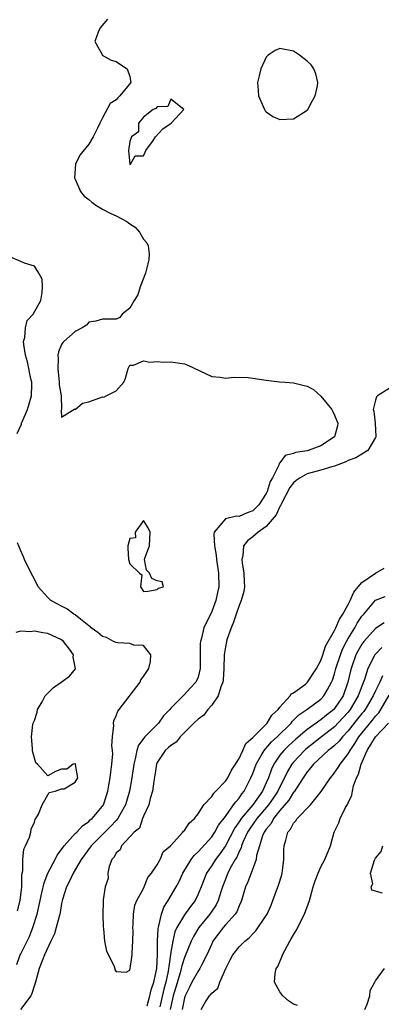
# Model space of a CAD drawing. Units: inches. Extents: x 2595000 to 2598000, y 1509000 to 1512000.
# Drawn here: x 2597373 to 2597426, y 1509186 to 1509330 of the extents above; entities that cross this region are included whole.
import ezdxf

# ---------------------------------------------------------------- set-up
doc = ezdxf.new("R2010")
doc.units = ezdxf.units.IN
doc.header["$MEASUREMENT"] = 0
doc.layers.add('LD25951509_2ft', color=254, linetype='Continuous')

msp = doc.modelspace()

# ---------------------------------------------------------------- linework, layer by layer
at = {"layer": 'LD25951509_2ft'}
for points, elevation in [([(2597385.74, 1509330.26), (2597384.64, 1509329), (2597384.35, 1509328.35), (2597383.89, 1509327), (2597384.94, 1509325.06), (2597384.96, 1509325), (2597386.26, 1509324.26), (2597387, 1509324.04), (2597387.64, 1509323.64), (2597388.62, 1509323), (2597389, 1509321.84), (2597389.13, 1509321), (2597387.55, 1509319), (2597387.25, 1509318.75), (2597387, 1509318.43), (2597386.09, 1509317.91), (2597385, 1509315.77), (2597384.58, 1509315), (2597384.28, 1509314.28), (2597383.64, 1509313), (2597383, 1509311.91), (2597381.68, 1509310.32), (2597381.04, 1509309), (2597380.87, 1509307), (2597381, 1509306.78), (2597381.77, 1509305), (2597382.32, 1509304.32), (2597383, 1509303.82), (2597383.43, 1509303.43), (2597384, 1509303), (2597385, 1509302.38), (2597386.22, 1509301.78), (2597387, 1509301.42), (2597387.8, 1509301), (2597388.57, 1509300.57), (2597389, 1509300.24), (2597389.76, 1509299.76), (2597390.4, 1509299), (2597391, 1509297.99), (2597391.47, 1509297.47), (2597391.67, 1509297), (2597391.83, 1509295.83), (2597391.8, 1509295), (2597391.64, 1509294.36), (2597391.27, 1509293), (2597390.53, 1509291), (2597390.19, 1509289.81), (2597389.62, 1509289), (2597389, 1509287.87), (2597387.87, 1509287), (2597387.52, 1509286.48), (2597387, 1509286.25), (2597385.76, 1509286.24), (2597385, 1509286.27), (2597384.01, 1509285.99), (2597383, 1509285.84), (2597382.62, 1509285.37), (2597382.03, 1509285), (2597381, 1509284.46), (2597379.31, 1509283), (2597379.17, 1509282.83), (2597379, 1509282.54), (2597378.53, 1509281.47), (2597378.46, 1509281), (2597378.5, 1509280.5), (2597378.42, 1509279), (2597378.65, 1509277), (2597378.64, 1509276.64), (2597378.91, 1509275), (2597378.97, 1509273.03), (2597378.92, 1509272.92), (2597379, 1509271.87), (2597380.91, 1509273.09), (2597381, 1509273.01), (2597382.05, 1509273.95), (2597383, 1509274.14), (2597385, 1509274.88), (2597385.17, 1509274.83), (2597385.51, 1509275), (2597387, 1509275.77), (2597388.13, 1509277), (2597388.38, 1509277.62), (2597388.73, 1509279), (2597389, 1509279.51), (2597389.53, 1509279.53), (2597391, 1509280.14), (2597391.94, 1509279.94), (2597393, 1509280.04), (2597393.94, 1509279.94), (2597395, 1509280.01), (2597397, 1509279.7), (2597397.5, 1509279.5), (2597401, 1509277.86), (2597402.26, 1509277.74), (2597403, 1509277.62), (2597404.27, 1509277.73), (2597406.32, 1509277.68), (2597407, 1509277.62), (2597409, 1509277.31), (2597410.92, 1509277.08), (2597411.7, 1509277), (2597413, 1509276.91), (2597414.54, 1509276.54), (2597415, 1509276.41), (2597415.94, 1509275.94), (2597417, 1509274.96), (2597418.62, 1509273), (2597418.73, 1509272.73), (2597419, 1509272.2), (2597419.35, 1509271.35), (2597419.47, 1509271), (2597419.41, 1509270.59), (2597419, 1509269), (2597417, 1509267.68), (2597415.15, 1509267), (2597415, 1509266.96), (2597413.3, 1509266.7), (2597413, 1509266.55), (2597411.76, 1509266.24), (2597411, 1509265.18), (2597410.89, 1509265.11), (2597410.85, 1509264.85), (2597409.89, 1509263), (2597409.56, 1509262.44), (2597409.14, 1509261), (2597409, 1509260.71), (2597407.88, 1509259), (2597407, 1509258.13), (2597406.17, 1509257.83), (2597405, 1509257.31), (2597404.64, 1509257.36), (2597403, 1509256.98), (2597401.38, 1509255), (2597401.29, 1509254.71), (2597401.43, 1509253), (2597401.64, 1509251.64), (2597401.7, 1509251), (2597402, 1509249), (2597402.03, 1509247), (2597401.84, 1509246.16), (2597401.6, 1509245), (2597401, 1509243.39), (2597399.83, 1509241), (2597399.48, 1509239.48), (2597399.33, 1509239), (2597399.3, 1509238.7), (2597399.31, 1509235), (2597399, 1509233.73), (2597398.79, 1509233.21), (2597398.69, 1509233), (2597397.86, 1509232.14), (2597397, 1509231.18), (2597396.89, 1509231.11), (2597395, 1509229.18), (2597394.86, 1509229), (2597393.94, 1509228.06), (2597393.21, 1509227), (2597391.21, 1509225), (2597390.25, 1509223.75), (2597390.03, 1509223), (2597389.78, 1509221.78), (2597389.56, 1509221), (2597389.28, 1509219), (2597388.94, 1509217), (2597388.5, 1509215.5), (2597388.37, 1509215), (2597387.55, 1509213.55), (2597387.26, 1509213), (2597387, 1509212.7), (2597386.18, 1509211.82), (2597383.33, 1509209), (2597381.88, 1509207), (2597380.7, 1509205), (2597380.17, 1509203.83), (2597379.73, 1509203), (2597379.14, 1509201.14), (2597379, 1509200.52), (2597378.78, 1509199.22), (2597378.73, 1509199), (2597378.62, 1509198.62), (2597378.22, 1509197), (2597377.93, 1509196.07), (2597377.44, 1509195), (2597376.51, 1509193), (2597376.13, 1509192.13), (2597375.72, 1509191), (2597375.2, 1509189.2), (2597375.13, 1509188.87), (2597375, 1509188.54), (2597374.65, 1509187.35), (2597374.48, 1509187), (2597372.99, 1509185)], 7896), ([(2597372.5, 1509269.51), (2597373.12, 1509270.88), (2597373.14, 1509271), (2597373.22, 1509271.22), (2597373.98, 1509273), (2597374.58, 1509275), (2597374.62, 1509276.62), (2597374.61, 1509277), (2597374.49, 1509277.51), (2597374.01, 1509280.01), (2597373.71, 1509281), (2597373.44, 1509282.56), (2597373.42, 1509283), (2597373.59, 1509283.59), (2597373.68, 1509285), (2597373.95, 1509286.05), (2597374.81, 1509287), (2597375.96, 1509289), (2597376.17, 1509290.17), (2597376.18, 1509291), (2597376.15, 1509292.15), (2597375.66, 1509293), (2597375, 1509294.04), (2597373.55, 1509294.45), (2597373, 1509294.72), (2597371.42, 1509295.42)], 7898), ([(2597427, 1509276.11), (2597425.29, 1509275), (2597425.14, 1509274.86), (2597425, 1509274.37), (2597424.66, 1509273), (2597424.74, 1509272.74), (2597424.94, 1509271), (2597425.03, 1509269), (2597425, 1509268.92), (2597423.89, 1509267), (2597422.1, 1509265.9), (2597421, 1509265.51), (2597420.67, 1509265.33), (2597419, 1509264.69), (2597418.61, 1509264.61), (2597417, 1509264.13), (2597415, 1509263.59), (2597413.94, 1509263), (2597413.4, 1509262.6), (2597413, 1509262.24), (2597412.45, 1509261.55), (2597411.23, 1509259.23), (2597411.12, 1509259), (2597411.1, 1509258.9), (2597411, 1509258.77), (2597410.46, 1509257.54), (2597409, 1509255.86), (2597407.79, 1509255), (2597407, 1509254.33), (2597406.24, 1509253.76), (2597405.68, 1509253), (2597405.56, 1509251.56), (2597405.43, 1509251), (2597405.48, 1509250.52), (2597405.72, 1509249), (2597405.76, 1509247.76), (2597405.8, 1509247), (2597405.69, 1509246.31), (2597405.32, 1509245), (2597405, 1509244.25), (2597404.56, 1509243), (2597404.2, 1509241.8), (2597403.83, 1509241), (2597403.21, 1509239.21), (2597403.15, 1509239), (2597403, 1509238.17), (2597402.84, 1509237), (2597402.79, 1509235), (2597402.66, 1509233.34), (2597402.61, 1509233), (2597402.33, 1509232.33), (2597401.94, 1509231), (2597401, 1509229.65), (2597400.44, 1509229), (2597399.82, 1509228.18), (2597399, 1509227.59), (2597398.4, 1509227), (2597396.39, 1509225), (2597395.79, 1509224.21), (2597395, 1509223.73), (2597394.63, 1509223.37), (2597394.19, 1509223), (2597393, 1509221.25), (2597392.89, 1509221), (2597392.65, 1509219.35), (2597392.49, 1509218.49), (2597392.32, 1509217), (2597391.96, 1509215.96), (2597391.79, 1509215), (2597391, 1509213.37), (2597390.86, 1509213), (2597390.42, 1509211.58), (2597389.62, 1509211), (2597387.76, 1509209), (2597387.57, 1509208.43), (2597387, 1509208), (2597386.68, 1509207.32), (2597386.38, 1509207), (2597385.98, 1509205.98), (2597385.79, 1509205), (2597385.8, 1509204.2), (2597385.38, 1509203), (2597385.08, 1509201.08), (2597385.1, 1509200.9), (2597385.06, 1509199), (2597385.09, 1509197.09), (2597385.14, 1509196.86), (2597385.28, 1509195), (2597385.57, 1509193.57), (2597385.87, 1509193), (2597386.7, 1509191.3), (2597386.79, 1509191), (2597386.82, 1509190.82), (2597387, 1509190.57), (2597388.47, 1509190.47), (2597389, 1509190.76), (2597389.05, 1509191), (2597389.31, 1509192.69), (2597389.34, 1509193), (2597389.32, 1509193.32), (2597389.43, 1509195), (2597389.46, 1509196.54), (2597389.44, 1509197), (2597389.49, 1509197.49), (2597389.55, 1509199), (2597389.72, 1509200.28), (2597390.01, 1509201), (2597391, 1509202.73), (2597391.63, 1509204.37), (2597392.16, 1509205), (2597393, 1509206.21), (2597393.43, 1509207), (2597393.86, 1509208.14), (2597394.94, 1509209), (2597396.77, 1509211), (2597396.85, 1509211.15), (2597397, 1509211.24), (2597397.67, 1509212.33), (2597398.45, 1509213), (2597399, 1509213.69), (2597399.85, 1509215), (2597401, 1509216.25), (2597401.29, 1509216.71), (2597401.61, 1509217), (2597403, 1509218.48), (2597403.34, 1509219), (2597403.89, 1509220.11), (2597404.49, 1509221), (2597405, 1509221.8), (2597405.58, 1509223), (2597405.98, 1509224.02), (2597407, 1509224.88), (2597407.1, 1509225), (2597409.12, 1509227), (2597409.83, 1509228.17), (2597410.72, 1509229), (2597411, 1509229.36), (2597412.52, 1509231), (2597412.7, 1509231.3), (2597413, 1509231.44), (2597414.74, 1509232.74), (2597415.05, 1509233), (2597416.35, 1509235), (2597417, 1509236.18), (2597417.29, 1509237), (2597417.69, 1509238.31), (2597419, 1509240.59), (2597419.2, 1509241), (2597419.74, 1509242.26), (2597420.24, 1509243), (2597421, 1509244.41), (2597421.29, 1509245), (2597421.81, 1509246.19), (2597422.44, 1509247), (2597423, 1509247.61), (2597425, 1509248.99), (2597426.29, 1509249.71)], 7894), ([(2597372.41, 1509191.59), (2597372.93, 1509193), (2597373, 1509193.17), (2597373.94, 1509195), (2597374.28, 1509195.72), (2597374.8, 1509197), (2597375.42, 1509199), (2597375.85, 1509201), (2597376.11, 1509202.11), (2597376.42, 1509203.58), (2597377, 1509205.01), (2597378.03, 1509207), (2597378.35, 1509207.65), (2597379, 1509208.46), (2597379.21, 1509208.79), (2597379.37, 1509209), (2597381, 1509210.79), (2597381.21, 1509211), (2597382.05, 1509211.95), (2597383, 1509212.58), (2597383.2, 1509212.8), (2597383.46, 1509213), (2597385, 1509214.81), (2597385.12, 1509215), (2597385.59, 1509216.41), (2597385.77, 1509217), (2597385.91, 1509217.91), (2597386.12, 1509219), (2597386.2, 1509219.8), (2597386.37, 1509221), (2597386.51, 1509222.51), (2597386.47, 1509223), (2597386.35, 1509223.65), (2597386.47, 1509225), (2597386.67, 1509226.67), (2597386.59, 1509227), (2597386.66, 1509227.34), (2597387, 1509228.05), (2597387.25, 1509228.75), (2597387.42, 1509229), (2597390.49, 1509233), (2597390.63, 1509233.37), (2597391, 1509233.86), (2597391.77, 1509235), (2597392.03, 1509236.03), (2597392.08, 1509237), (2597391, 1509238.41), (2597389.58, 1509238.42), (2597389, 1509238.66), (2597387.24, 1509238.76), (2597387, 1509238.83), (2597386.62, 1509239), (2597385.58, 1509239.58), (2597385, 1509239.72), (2597384.31, 1509240.31), (2597383.34, 1509241), (2597383.18, 1509241.18), (2597383, 1509241.27), (2597381.75, 1509242.25), (2597381, 1509242.87), (2597380.78, 1509243), (2597379.77, 1509243.77), (2597379, 1509244.18), (2597378.44, 1509244.44), (2597377.41, 1509245), (2597377, 1509245.41), (2597375.58, 1509247), (2597375, 1509248.1), (2597374.54, 1509249), (2597373.57, 1509251), (2597373.41, 1509251.41), (2597373, 1509252.27), (2597372.53, 1509253.47)], 7898), ([(2597391.55, 1509185.55), (2597391.93, 1509187), (2597392.12, 1509187.88), (2597392.5, 1509189), (2597392.93, 1509191), (2597393.04, 1509193.04), (2597393.05, 1509195), (2597393.13, 1509196.87), (2597393.26, 1509197.26), (2597393.64, 1509199), (2597393.99, 1509200.01), (2597394.63, 1509201), (2597395.8, 1509203), (2597396.21, 1509203.79), (2597396.77, 1509205), (2597397.98, 1509207), (2597398.41, 1509207.59), (2597399, 1509208.13), (2597401, 1509210.31), (2597401.47, 1509211), (2597401.99, 1509212.01), (2597403, 1509213.33), (2597404.21, 1509215), (2597404.52, 1509215.48), (2597405, 1509215.99), (2597405.39, 1509216.61), (2597405.73, 1509217), (2597406.74, 1509219), (2597407, 1509219.6), (2597407.52, 1509221), (2597408.27, 1509222.27), (2597408.67, 1509223), (2597409.76, 1509224.24), (2597410.61, 1509225), (2597412.62, 1509227), (2597412.78, 1509227.22), (2597413.78, 1509228.22), (2597414.92, 1509229), (2597417, 1509230.52), (2597417.45, 1509231), (2597417.95, 1509231.95), (2597418.56, 1509233), (2597418.69, 1509233.31), (2597419, 1509234.25), (2597419.2, 1509235), (2597419.85, 1509237), (2597420.16, 1509237.84), (2597420.77, 1509239), (2597421, 1509239.41), (2597421.99, 1509241), (2597422.34, 1509241.66), (2597423, 1509242.69), (2597423.28, 1509243), (2597424.98, 1509245.02), (2597425, 1509245.05), (2597426.44, 1509245.56)], 7896), ([(2597426.29, 1509241.71), (2597425, 1509240.86), (2597423.3, 1509239), (2597423, 1509238.59), (2597422.42, 1509237.58), (2597422.12, 1509237), (2597421.43, 1509235), (2597421.34, 1509234.66), (2597420.97, 1509233), (2597420.25, 1509231), (2597419, 1509229.13), (2597418.88, 1509229), (2597417.83, 1509228.17), (2597417, 1509227.48), (2597416.7, 1509227.3), (2597416.31, 1509227), (2597415, 1509226.07), (2597413.34, 1509224.66), (2597412.3, 1509223.7), (2597411.57, 1509223), (2597411, 1509222.3), (2597410.09, 1509221), (2597409.74, 1509220.26), (2597409.31, 1509219), (2597409, 1509218.25), (2597408.44, 1509217), (2597407.02, 1509215), (2597405.33, 1509213), (2597405, 1509212.5), (2597404.37, 1509211.63), (2597403.01, 1509208.99), (2597402.19, 1509207.81), (2597401.54, 1509207), (2597401, 1509206.13), (2597400.24, 1509205), (2597399.47, 1509203), (2597399, 1509201.89), (2597398.56, 1509201), (2597397.89, 1509200.11), (2597397, 1509198.87), (2597395.9, 1509197), (2597395.61, 1509196.39), (2597395.28, 1509195), (2597395, 1509193.41), (2597394.69, 1509191.31), (2597394.67, 1509191), (2597394.61, 1509190.61), (2597394.26, 1509189), (2597394, 1509188), (2597393.4, 1509185.4)], 7898), ([(2597372.54, 1509199.46), (2597372.9, 1509201), (2597373.15, 1509203), (2597373.19, 1509204.81), (2597373.33, 1509205.33), (2597373.32, 1509207), (2597373.48, 1509208.52), (2597373.72, 1509209), (2597374.27, 1509210.27), (2597374.47, 1509211), (2597374.53, 1509211.47), (2597375, 1509212.49), (2597375.12, 1509212.88), (2597375.23, 1509213), (2597375.63, 1509213.63), (2597376.15, 1509215), (2597377.15, 1509216.85), (2597378.05, 1509217), (2597379, 1509217.38), (2597379.38, 1509217.38), (2597381, 1509218.36), (2597381.39, 1509219), (2597381.05, 1509220.95), (2597381.06, 1509221), (2597381, 1509221.05), (2597380.67, 1509221), (2597379.74, 1509220.26), (2597379, 1509220.26), (2597378.08, 1509219.92), (2597377, 1509219.29), (2597375.45, 1509221), (2597375.2, 1509221.2), (2597374.76, 1509222.76), (2597374.71, 1509223), (2597374.71, 1509223.29), (2597374.59, 1509225), (2597374.8, 1509226.8), (2597374.84, 1509227), (2597375, 1509227.4), (2597375.39, 1509228.61), (2597375.47, 1509229), (2597376.15, 1509230.15), (2597376.61, 1509231), (2597377.79, 1509232.21), (2597378.94, 1509233), (2597380.13, 1509233.87), (2597381.01, 1509234.99), (2597380.7, 1509236.7), (2597380.75, 1509237), (2597380.17, 1509237.83), (2597379.29, 1509239), (2597379, 1509239.23), (2597377, 1509240.17), (2597376.24, 1509240.24), (2597375, 1509240.5), (2597374.39, 1509240.39), (2597373, 1509240.5), (2597372.28, 1509240.28)], 7900), ([(2597425.91, 1509238.09), (2597425, 1509237.11), (2597424.92, 1509237), (2597423.9, 1509235), (2597423.39, 1509233.39), (2597423, 1509232.42), (2597422.61, 1509231.39), (2597422.48, 1509231), (2597421.3, 1509229), (2597421, 1509228.62), (2597420.24, 1509227.76), (2597419, 1509226.45), (2597417.09, 1509225), (2597414.81, 1509223.19), (2597414.61, 1509223), (2597413, 1509221.3), (2597412.76, 1509221), (2597412.09, 1509219.91), (2597411.68, 1509219), (2597411, 1509217.66), (2597410.7, 1509217), (2597410.02, 1509215.98), (2597409.32, 1509215), (2597407.62, 1509213), (2597406.54, 1509211.46), (2597406.26, 1509211), (2597405.62, 1509209.62), (2597405.37, 1509209), (2597405.3, 1509208.7), (2597405, 1509208.15), (2597404.66, 1509207.34), (2597404.44, 1509207), (2597403.72, 1509205.72), (2597403.36, 1509205), (2597402.6, 1509203), (2597402.39, 1509202.39), (2597401.96, 1509201), (2597401.64, 1509200.36), (2597400.71, 1509199), (2597399.13, 1509197), (2597398.32, 1509195.68), (2597397.99, 1509195), (2597397, 1509192.63), (2597396.6, 1509191.4), (2597396.54, 1509191), (2597396.38, 1509190.38), (2597395.72, 1509188.28), (2597395.35, 1509187), (2597394.9, 1509185)], 7900), ([(2597426.05, 1509233.95), (2597425.64, 1509233), (2597425, 1509231.76), (2597424.66, 1509231), (2597423.47, 1509229), (2597423.27, 1509228.73), (2597423, 1509228.4), (2597422.39, 1509227.61), (2597421, 1509225.85), (2597420.18, 1509225), (2597419.66, 1509224.34), (2597419, 1509223.72), (2597418.61, 1509223.39), (2597418.08, 1509223), (2597415.92, 1509221), (2597415.53, 1509220.47), (2597415, 1509219.88), (2597414.4, 1509219), (2597413.07, 1509216.93), (2597413, 1509216.86), (2597412.31, 1509215.69), (2597411, 1509214.17), (2597410.05, 1509213), (2597409.7, 1509212.3), (2597409, 1509211.47), (2597408.69, 1509211), (2597408.46, 1509210.46), (2597408, 1509209), (2597407.58, 1509207.58), (2597407.53, 1509207), (2597406.76, 1509205), (2597406.3, 1509203.7), (2597405.97, 1509203), (2597405.37, 1509201), (2597405.27, 1509200.73), (2597405, 1509200.22), (2597404.67, 1509199.33), (2597404.45, 1509199), (2597403, 1509197.39), (2597402.67, 1509197), (2597401.94, 1509196.06), (2597401.17, 1509195), (2597401, 1509194.65), (2597400.29, 1509193), (2597399.52, 1509191.52), (2597399.28, 1509191), (2597399, 1509190.62), (2597398.1, 1509189), (2597397.72, 1509188.28), (2597397.1, 1509187), (2597397, 1509186.7), (2597396.65, 1509185)], 7902), ([(2597399.47, 1509185), (2597400.11, 1509186.11), (2597400.66, 1509187), (2597400.83, 1509187.17), (2597401, 1509187.41), (2597401.89, 1509188.11), (2597402.19, 1509189), (2597403.08, 1509191), (2597403.72, 1509192.28), (2597404.09, 1509193), (2597405, 1509194.2), (2597405.83, 1509195), (2597406.48, 1509195.52), (2597407, 1509196.09), (2597407.48, 1509196.52), (2597409, 1509198.78), (2597409.13, 1509199), (2597409.7, 1509200.3), (2597409.97, 1509201), (2597410.77, 1509203.23), (2597411.26, 1509204.74), (2597411.32, 1509205), (2597411.38, 1509205.38), (2597411.59, 1509207), (2597411.59, 1509208.41), (2597411.64, 1509209), (2597411.84, 1509209.84), (2597412.14, 1509211), (2597412.54, 1509211.46), (2597413, 1509212.35), (2597413.32, 1509212.68), (2597413.52, 1509213), (2597415.48, 1509215), (2597417.05, 1509216.95), (2597418.39, 1509219), (2597418.68, 1509219.32), (2597419.53, 1509220.47), (2597419.82, 1509221), (2597421, 1509222.49), (2597421.28, 1509223), (2597421.99, 1509224.01), (2597422.58, 1509225), (2597423, 1509225.54), (2597424.56, 1509227.44), (2597425, 1509228.03), (2597425.47, 1509228.53), (2597425.78, 1509229), (2597427, 1509231.11)], 7904), ([(2597413.59, 1509185.59), (2597413, 1509185.79), (2597412.26, 1509186.26), (2597411.44, 1509187), (2597411, 1509187.61), (2597410.18, 1509189), (2597410.29, 1509190.29), (2597410.46, 1509191), (2597410.68, 1509191.32), (2597411.28, 1509192.72), (2597411.36, 1509193), (2597412.43, 1509195), (2597412.66, 1509195.34), (2597413, 1509195.95), (2597413.4, 1509196.6), (2597414.62, 1509199), (2597415.35, 1509201), (2597415.5, 1509201.5), (2597415.89, 1509203), (2597416.14, 1509203.86), (2597416.59, 1509205), (2597417, 1509205.9), (2597417.58, 1509207), (2597418.4, 1509209), (2597418.96, 1509211), (2597419.62, 1509212.38), (2597419.81, 1509213), (2597420.63, 1509214.63), (2597420.91, 1509215.09), (2597421, 1509215.33), (2597421.55, 1509216.45), (2597421.64, 1509217), (2597421.8, 1509217.8), (2597422.24, 1509219), (2597422.5, 1509219.5), (2597422.89, 1509221), (2597423.76, 1509223), (2597424.99, 1509225), (2597426.91, 1509227)], 7906), ([(2597426.05, 1509202.05), (2597424.48, 1509202.48), (2597424.39, 1509203), (2597424.59, 1509203.41), (2597424.29, 1509205), (2597424.88, 1509206.88), (2597425, 1509207.17), (2597425.84, 1509208.15), (2597426.08, 1509209)], 7908), ([(2597423.44, 1509185), (2597423.78, 1509185.78), (2597424.17, 1509187), (2597424.23, 1509187.77), (2597424.9, 1509189), (2597425, 1509189.22), (2597426.34, 1509191)], 7908)]:
    msp.add_lwpolyline(points, dxfattribs=dict(at, elevation=elevation))
for points, elevation in [([(2597411, 1509325.96), (2597410.31, 1509325.69), (2597409.27, 1509325), (2597409, 1509324.71), (2597408.19, 1509323), (2597407.97, 1509321.97), (2597407.73, 1509321), (2597407.82, 1509319.82), (2597407.84, 1509319), (2597408.73, 1509317), (2597408.83, 1509316.83), (2597409, 1509316.67), (2597409.97, 1509315.97), (2597411, 1509315.55), (2597413, 1509315.64), (2597415, 1509316.9), (2597415.08, 1509317), (2597415.74, 1509318.26), (2597416.15, 1509319), (2597416.5, 1509320.5), (2597416.55, 1509321), (2597416.27, 1509322.27), (2597415.95, 1509323), (2597415.56, 1509323.56), (2597415, 1509324.11), (2597413.88, 1509325), (2597413, 1509325.57)], 7896), ([(2597388.98, 1509308.98), (2597389, 1509308.97), (2597389.07, 1509309), (2597389.77, 1509310.23), (2597391, 1509310.24), (2597391.25, 1509310.75), (2597391.33, 1509311), (2597392.32, 1509312.32), (2597392.77, 1509313), (2597393.84, 1509314.16), (2597395.07, 1509315), (2597396.92, 1509317), (2597395, 1509318.53), (2597394.55, 1509317.45), (2597393, 1509317.42), (2597392.83, 1509317.17), (2597392.4, 1509317), (2597391, 1509315.89), (2597390.27, 1509315), (2597390.25, 1509313.75), (2597389.23, 1509313), (2597389, 1509312.34), (2597388.82, 1509311)], 7894), ([(2597391.62, 1509246.38), (2597393, 1509246.62), (2597393.22, 1509246.78), (2597393.93, 1509247), (2597393.73, 1509247.73), (2597393, 1509247.88), (2597392.2, 1509248.2), (2597391.9, 1509249), (2597391.43, 1509249.43), (2597391.14, 1509251), (2597391.18, 1509251.18), (2597391.86, 1509253), (2597392, 1509255), (2597391.66, 1509255.66), (2597391, 1509256.75), (2597389.77, 1509255), (2597389.84, 1509254.16), (2597389, 1509254.07), (2597388.71, 1509253), (2597388.69, 1509252.69), (2597388.81, 1509251), (2597389, 1509250.37), (2597390.39, 1509249), (2597390.74, 1509248.74), (2597390.57, 1509247), (2597391, 1509246.33)], 7898)]:
    msp.add_lwpolyline(points, close=True, dxfattribs=dict(at, elevation=elevation))

doc.saveas('drawing.dxf')
